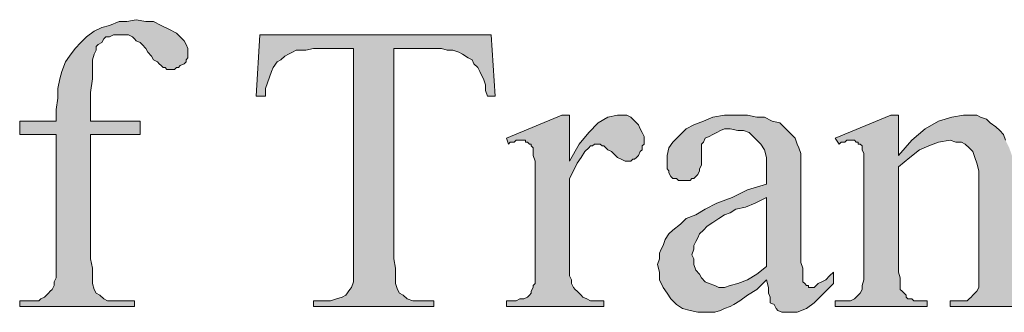
# Model space of a CAD drawing. Units: inches. Extents: x 3.21 to 7.95, y 0.87 to 7.62.
# Drawn here: x 5.63 to 6.49, y 7.37 to 7.62 of the extents above; entities that cross this region are included whole.
import ezdxf

# ---------------------------------------------------------------- set-up
doc = ezdxf.new("R2010")
doc.units = ezdxf.units.IN
doc.header["$MEASUREMENT"] = 0
doc.layers.add('Layer 1 copy', color=7, linetype='Continuous')

msp = doc.modelspace()

# ---------------------------------------------------------------- hatches: boundary and pattern name
at = {"layer": 'Layer 1 copy', "true_color": 0x191717}
for points in [[(5.6919, 7.52408), (5.6919, 7.41575), (5.69358, 7.40741), (5.69358, 7.40075), (5.69358, 7.39407), (5.69523, 7.38908), (5.69692, 7.38575), (5.70025, 7.38408), (5.70356, 7.38074), (5.7069, 7.37907), (5.71024, 7.37907), (5.71525, 7.37907), (5.73026, 7.37907), (5.73026, 7.37408), (5.63024, 7.37408), (5.63024, 7.37907), (5.63857, 7.37907), (5.64025, 7.37907), (5.64359, 7.37907), (5.64692, 7.37907), (5.64858, 7.38074), (5.65191, 7.38241), (5.65357, 7.38408), (5.65525, 7.38575), (5.6569, 7.38742), (5.65859, 7.38908), (5.66024, 7.39241), (5.66024, 7.39574), (5.6619, 7.39908), (5.6619, 7.40408), (5.6619, 7.40908), (5.6619, 7.41575), (5.6619, 7.52408), (5.63024, 7.52408), (5.63024, 7.53574), (5.6619, 7.53574), (5.6619, 7.54574), (5.66358, 7.55575), (5.66358, 7.56408), (5.66523, 7.57241), (5.66691, 7.57908), (5.67025, 7.58741), (5.67359, 7.59241), (5.67858, 7.59909), (5.68357, 7.60408), (5.68859, 7.60908), (5.69523, 7.61407), (5.70191, 7.61741), (5.70858, 7.61908), (5.71691, 7.62241), (5.72358, 7.62241), (5.73191, 7.62408), (5.74024, 7.62241), (5.74691, 7.62241), (5.75358, 7.61908), (5.76023, 7.61574), (5.7669, 7.61242), (5.77024, 7.60908), (5.77358, 7.60575), (5.77523, 7.60241), (5.77691, 7.59909), (5.77691, 7.59575), (5.77691, 7.59241), (5.77691, 7.59074), (5.77523, 7.58908), (5.77523, 7.58741), (5.77358, 7.58575), (5.77024, 7.58408), (5.76859, 7.58242), (5.7669, 7.58242), (5.76525, 7.58075), (5.76191, 7.58075), (5.76023, 7.58075), (5.75858, 7.58075), (5.75692, 7.58242), (5.75524, 7.58242), (5.75358, 7.58408), (5.7519, 7.58575), (5.75025, 7.58741), (5.74691, 7.58908), (5.74523, 7.59241), (5.74192, 7.59575), (5.74024, 7.59909), (5.7369, 7.60241), (5.73525, 7.60408), (5.73191, 7.60575), (5.73026, 7.60741), (5.72857, 7.60908), (5.72524, 7.61075), (5.72358, 7.61075), (5.72025, 7.61075), (5.71691, 7.61075), (5.71357, 7.61075), (5.71192, 7.61075), (5.70858, 7.60908), (5.70524, 7.60908), (5.70356, 7.60741), (5.70191, 7.60408), (5.69857, 7.60241), (5.69692, 7.60074), (5.69692, 7.59742), (5.69523, 7.59408), (5.69358, 7.58908), (5.69358, 7.58242), (5.69358, 7.57241), (5.6919, 7.56074), (5.6919, 7.54741), (5.6919, 7.53574), (5.73525, 7.53574), (5.73525, 7.52408)], [(6.04129, 7.61075), (6.04463, 7.55742), (6.03795, 7.55742), (6.0363, 7.56241), (6.0363, 7.56741), (6.03462, 7.57241), (6.03296, 7.57574), (6.03131, 7.57908), (6.02963, 7.58242), (6.02629, 7.58575), (6.02464, 7.58908), (6.0213, 7.59074), (6.01631, 7.59408), (6.01297, 7.59575), (6.00795, 7.59742), (6.00296, 7.59742), (5.99797, 7.59909), (5.9913, 7.59909), (5.9563, 7.59909), (5.9563, 7.41575), (5.95796, 7.40741), (5.95796, 7.40075), (5.95796, 7.39407), (5.95964, 7.38908), (5.96129, 7.38575), (5.96463, 7.38408), (5.96797, 7.38074), (5.97296, 7.37907), (5.97795, 7.37907), (5.98297, 7.37907), (5.9913, 7.37907), (5.9913, 7.37408), (5.88629, 7.37408), (5.88629, 7.37907), (5.8963, 7.37907), (5.90129, 7.37907), (5.90631, 7.38074), (5.9113, 7.38241), (5.91464, 7.38408), (5.91797, 7.38908), (5.91963, 7.39075), (5.92128, 7.39574), (5.92128, 7.40075), (5.92128, 7.40741), (5.92128, 7.41575), (5.92128, 7.59909), (5.89296, 7.59909), (5.88629, 7.59909), (5.87964, 7.59742), (5.87462, 7.59742), (5.87129, 7.59742), (5.86798, 7.59575), (5.86464, 7.59408), (5.8613, 7.59241), (5.85797, 7.58908), (5.85463, 7.58741), (5.8513, 7.58242), (5.84964, 7.57908), (5.84796, 7.57407), (5.8463, 7.56908), (5.84462, 7.56408), (5.84462, 7.55742), (5.83629, 7.55742), (5.83963, 7.61075)], [(6.10962, 7.54075), (6.10962, 7.50075), (6.11795, 7.51575), (6.12631, 7.52575), (6.13463, 7.53408), (6.14296, 7.53908), (6.15129, 7.54075), (6.15631, 7.54075), (6.15962, 7.54075), (6.16295, 7.53908), (6.16464, 7.53741), (6.16797, 7.53408), (6.16963, 7.53241), (6.17128, 7.52908), (6.17296, 7.52575), (6.17462, 7.52241), (6.17462, 7.51908), (6.17462, 7.51575), (6.17296, 7.51408), (6.17296, 7.51075), (6.17128, 7.50908), (6.16963, 7.50574), (6.16797, 7.50407), (6.16629, 7.50242), (6.16464, 7.50242), (6.16295, 7.50075), (6.15962, 7.50075), (6.15796, 7.50075), (6.15463, 7.50242), (6.15129, 7.50407), (6.14964, 7.50574), (6.1463, 7.50908), (6.14296, 7.51075), (6.13963, 7.51408), (6.13797, 7.51408), (6.13629, 7.51575), (6.13463, 7.51575), (6.13295, 7.51575), (6.1313, 7.51575), (6.12962, 7.51408), (6.12796, 7.51408), (6.12631, 7.51242), (6.12297, 7.50908), (6.11963, 7.50407), (6.1163, 7.49908), (6.11296, 7.49241), (6.10962, 7.48575), (6.10962, 7.41074), (6.10962, 7.40574), (6.10962, 7.40075), (6.11131, 7.39741), (6.11131, 7.39407), (6.11296, 7.39075), (6.11464, 7.38908), (6.1163, 7.38742), (6.11795, 7.38575), (6.11963, 7.38408), (6.12129, 7.38241), (6.12462, 7.38074), (6.12796, 7.37907), (6.1313, 7.37907), (6.13463, 7.37907), (6.13963, 7.37907), (6.13963, 7.37408), (6.05464, 7.37408), (6.05464, 7.37907), (6.05963, 7.37907), (6.06297, 7.37907), (6.0663, 7.38074), (6.06964, 7.38074), (6.07297, 7.38241), (6.07463, 7.38408), (6.07628, 7.38575), (6.07628, 7.38742), (6.07797, 7.39075), (6.07797, 7.39241), (6.07962, 7.39407), (6.07962, 7.39741), (6.07962, 7.40075), (6.07962, 7.40574), (6.07962, 7.41074), (6.07962, 7.47409), (6.07962, 7.48408), (6.07962, 7.49241), (6.07962, 7.50075), (6.07797, 7.50574), (6.07797, 7.50741), (6.07797, 7.51075), (6.07797, 7.51242), (6.07628, 7.51408), (6.07628, 7.51575), (6.07463, 7.51575), (6.07297, 7.51741), (6.07129, 7.51741), (6.07129, 7.51908), (6.06964, 7.51908), (6.06796, 7.51908), (6.06462, 7.51908), (6.06297, 7.51908), (6.06128, 7.51741), (6.05797, 7.51741), (6.05629, 7.51575), (6.05464, 7.52074), (6.10295, 7.54075)], [(6.3963, 7.50574), (6.40796, 7.51908), (6.41963, 7.52908), (6.43129, 7.53574), (6.44296, 7.53908), (6.45297, 7.54075), (6.45796, 7.54075), (6.46463, 7.54075), (6.46797, 7.53908), (6.47296, 7.53741), (6.4763, 7.53408), (6.48129, 7.53074), (6.48462, 7.52742), (6.48796, 7.52408), (6.48964, 7.51908), (6.49295, 7.51242), (6.49463, 7.50741), (6.49629, 7.50242), (6.49629, 7.49575), (6.49629, 7.48907), (6.49629, 7.48074), (6.49629, 7.41074), (6.49629, 7.40408), (6.49797, 7.39908), (6.49797, 7.39574), (6.49797, 7.39075), (6.49962, 7.38908), (6.49962, 7.38742), (6.50131, 7.38575), (6.50296, 7.38408), (6.50462, 7.38241), (6.5063, 7.38074), (6.50795, 7.38074), (6.50963, 7.37907), (6.51297, 7.37907), (6.51796, 7.37907), (6.5213, 7.37907), (6.5213, 7.37408), (6.4413, 7.37408), (6.4413, 7.37907), (6.44464, 7.37907), (6.44963, 7.37907), (6.45297, 7.37907), (6.4563, 7.37907), (6.45796, 7.38074), (6.45964, 7.38241), (6.46129, 7.38408), (6.46295, 7.38575), (6.46463, 7.38742), (6.46629, 7.39075), (6.46629, 7.39241), (6.46629, 7.39407), (6.46629, 7.39741), (6.46629, 7.40075), (6.46629, 7.40574), (6.46629, 7.41074), (6.46629, 7.47741), (6.46629, 7.48575), (6.46629, 7.49241), (6.46463, 7.49908), (6.46295, 7.50407), (6.46129, 7.50908), (6.45796, 7.51242), (6.45462, 7.51575), (6.45128, 7.51741), (6.44629, 7.51741), (6.4413, 7.51908), (6.43129, 7.51741), (6.42296, 7.51408), (6.41464, 7.51075), (6.40631, 7.50407), (6.3963, 7.49575), (6.3963, 7.41074), (6.3963, 7.40408), (6.39795, 7.39908), (6.39795, 7.39407), (6.39795, 7.39075), (6.39795, 7.38908), (6.39964, 7.38742), (6.40129, 7.38575), (6.40297, 7.38408), (6.40297, 7.38241), (6.40463, 7.38074), (6.40796, 7.38074), (6.40962, 7.37907), (6.41295, 7.37907), (6.41797, 7.37907), (6.42128, 7.37907), (6.42128, 7.37408), (6.34129, 7.37408), (6.34129, 7.37907), (6.3463, 7.37907), (6.34964, 7.37907), (6.35463, 7.37907), (6.35797, 7.38074), (6.35962, 7.38241), (6.36296, 7.38575), (6.36464, 7.38908), (6.36464, 7.39241), (6.3663, 7.39741), (6.3663, 7.40408), (6.3663, 7.41074), (6.3663, 7.47409), (6.3663, 7.48408), (6.3663, 7.49241), (6.3663, 7.49908), (6.3663, 7.50407), (6.3663, 7.50741), (6.36464, 7.51075), (6.36464, 7.51242), (6.36464, 7.51408), (6.36296, 7.51575), (6.36131, 7.51575), (6.36131, 7.51741), (6.35962, 7.51741), (6.35797, 7.51908), (6.35629, 7.51908), (6.35463, 7.51908), (6.35295, 7.51908), (6.3513, 7.51908), (6.34964, 7.51741), (6.3463, 7.51741), (6.34462, 7.51575), (6.34129, 7.52074), (6.38963, 7.54075), (6.3963, 7.54075)]]:
    msp.add_hatch(color=179, dxfattribs=at).paths.add_polyline_path(points)
h = msp.add_hatch(color=179, dxfattribs=at)
h.paths.add_polyline_path([(6.28131, 7.40908), (6.28131, 7.46908), (6.2713, 7.46408), (6.26297, 7.46075), (6.25462, 7.45908), (6.24962, 7.45575), (6.24463, 7.45408), (6.23964, 7.45074), (6.23462, 7.44741), (6.22963, 7.44408), (6.2263, 7.44075), (6.22296, 7.43741), (6.2213, 7.43407), (6.21962, 7.43075), (6.21797, 7.42741), (6.21797, 7.42408), (6.21629, 7.41909), (6.21797, 7.41575), (6.21797, 7.41074), (6.21962, 7.40574), (6.22296, 7.40242), (6.22464, 7.39908), (6.22795, 7.39574), (6.23129, 7.39407), (6.23631, 7.39241), (6.23964, 7.39075), (6.24463, 7.39075), (6.24962, 7.39241), (6.2563, 7.39407), (6.26463, 7.39741), (6.27295, 7.40242)])
h.paths.add_polyline_path([(6.28131, 7.39741), (6.27295, 7.38908), (6.26463, 7.38408), (6.25795, 7.37907), (6.25296, 7.37575), (6.24962, 7.37408), (6.24463, 7.37241), (6.2413, 7.37075), (6.23631, 7.36908), (6.23129, 7.36908), (6.22795, 7.36908), (6.2213, 7.36908), (6.21463, 7.37075), (6.20796, 7.37241), (6.20297, 7.37575), (6.19798, 7.38074), (6.19464, 7.38575), (6.1913, 7.39075), (6.18797, 7.39741), (6.18797, 7.40408), (6.18628, 7.41074), (6.18797, 7.41575), (6.18797, 7.42074), (6.18962, 7.42408), (6.1913, 7.42741), (6.19296, 7.43242), (6.19629, 7.43741), (6.19963, 7.44075), (6.2063, 7.44575), (6.21129, 7.45074), (6.21962, 7.45408), (6.22795, 7.45908), (6.23796, 7.46408), (6.25131, 7.46908), (6.26463, 7.47574), (6.28131, 7.48074), (6.28131, 7.48742), (6.28131, 7.49575), (6.28131, 7.50407), (6.27963, 7.51075), (6.27629, 7.51575), (6.27295, 7.51908), (6.26962, 7.52241), (6.26631, 7.52575), (6.26129, 7.52742), (6.2563, 7.52742), (6.24962, 7.52908), (6.24463, 7.52908), (6.2413, 7.52742), (6.23796, 7.52575), (6.23462, 7.52408), (6.23129, 7.52241), (6.22795, 7.52074), (6.2263, 7.51741), (6.22464, 7.51575), (6.22464, 7.51242), (6.22464, 7.50908), (6.22464, 7.49908), (6.22464, 7.49741), (6.22296, 7.49408), (6.22296, 7.49241), (6.2213, 7.48907), (6.21962, 7.48742), (6.21797, 7.48575), (6.21629, 7.48575), (6.21463, 7.48408), (6.21129, 7.48408), (6.20964, 7.48408), (6.2063, 7.48408), (6.20462, 7.48408), (6.20297, 7.48575), (6.19963, 7.48575), (6.19798, 7.48742), (6.19629, 7.49074), (6.19629, 7.49241), (6.19464, 7.49408), (6.19464, 7.49741), (6.19464, 7.50075), (6.19464, 7.50574), (6.19629, 7.51242), (6.19963, 7.51741), (6.20462, 7.52241), (6.21129, 7.52908), (6.21797, 7.53241), (6.2263, 7.53574), (6.23462, 7.53908), (6.24463, 7.54075), (6.2563, 7.54075), (6.26463, 7.54075), (6.27295, 7.53908), (6.27963, 7.53908), (6.2863, 7.53574), (6.29297, 7.53408), (6.29628, 7.53074), (6.29962, 7.52742), (6.30296, 7.52408), (6.30629, 7.52074), (6.30797, 7.51575), (6.30963, 7.51242), (6.31128, 7.50741), (6.31128, 7.50075), (6.31128, 7.49408), (6.31128, 7.48408), (6.31128, 7.42908), (6.31128, 7.42074), (6.31128, 7.41241), (6.31297, 7.40741), (6.31297, 7.40242), (6.31297, 7.40075), (6.31297, 7.39741), (6.31297, 7.39574), (6.31462, 7.39407), (6.3163, 7.39241), (6.31796, 7.39241), (6.31796, 7.39075), (6.31964, 7.39075), (6.32129, 7.39075), (6.32298, 7.39075), (6.32463, 7.39241), (6.32628, 7.39407), (6.32962, 7.39574), (6.33296, 7.39741), (6.33629, 7.40075), (6.33963, 7.40408), (6.33963, 7.39407), (6.3313, 7.38575), (6.32298, 7.37742), (6.3163, 7.37241), (6.30797, 7.36908), (6.3013, 7.36908), (6.29796, 7.36908), (6.29463, 7.36908), (6.29129, 7.37075), (6.28964, 7.37241), (6.28795, 7.37575), (6.28462, 7.37742), (6.28462, 7.38241), (6.28296, 7.38575), (6.28296, 7.39075)])

# ---------------------------------------------------------------- linework, layer by layer
at = {"layer": 'Layer 1 copy', "lineweight": 0}
for points in [[(5.6919, 7.52408), (5.6919, 7.41575), (5.69358, 7.40741), (5.69358, 7.40075), (5.69358, 7.39407), (5.69523, 7.38908), (5.69692, 7.38575), (5.70025, 7.38408), (5.70356, 7.38074), (5.7069, 7.37907), (5.71024, 7.37907), (5.71525, 7.37907), (5.73026, 7.37907), (5.73026, 7.37408), (5.63024, 7.37408), (5.63024, 7.37907), (5.63857, 7.37907), (5.64025, 7.37907), (5.64359, 7.37907), (5.64692, 7.37907), (5.64858, 7.38074), (5.65191, 7.38241), (5.65357, 7.38408), (5.65525, 7.38575), (5.6569, 7.38742), (5.65859, 7.38908), (5.66024, 7.39241), (5.66024, 7.39574), (5.6619, 7.39908), (5.6619, 7.40408), (5.6619, 7.40908), (5.6619, 7.41575), (5.6619, 7.52408), (5.63024, 7.52408), (5.63024, 7.53574), (5.6619, 7.53574), (5.6619, 7.54574), (5.66358, 7.55575), (5.66358, 7.56408), (5.66523, 7.57241), (5.66691, 7.57908), (5.67025, 7.58741), (5.67359, 7.59241), (5.67858, 7.59909), (5.68357, 7.60408), (5.68859, 7.60908), (5.69523, 7.61407), (5.70191, 7.61741), (5.70858, 7.61908), (5.71691, 7.62241), (5.72358, 7.62241), (5.73191, 7.62408), (5.74024, 7.62241), (5.74691, 7.62241), (5.75358, 7.61908), (5.76023, 7.61574), (5.7669, 7.61242), (5.77024, 7.60908), (5.77358, 7.60575), (5.77523, 7.60241), (5.77691, 7.59909), (5.77691, 7.59575), (5.77691, 7.59241), (5.77691, 7.59074), (5.77523, 7.58908), (5.77523, 7.58741), (5.77358, 7.58575), (5.77024, 7.58408), (5.76859, 7.58242), (5.7669, 7.58242), (5.76525, 7.58075), (5.76191, 7.58075), (5.76023, 7.58075), (5.75858, 7.58075), (5.75692, 7.58242), (5.75524, 7.58242), (5.75358, 7.58408), (5.7519, 7.58575), (5.75025, 7.58741), (5.74691, 7.58908), (5.74523, 7.59241), (5.74192, 7.59575), (5.74024, 7.59909), (5.7369, 7.60241), (5.73525, 7.60408), (5.73191, 7.60575), (5.73026, 7.60741), (5.72857, 7.60908), (5.72524, 7.61075), (5.72358, 7.61075), (5.72025, 7.61075), (5.71691, 7.61075), (5.71357, 7.61075), (5.71192, 7.61075), (5.70858, 7.60908), (5.70524, 7.60908), (5.70356, 7.60741), (5.70191, 7.60408), (5.69857, 7.60241), (5.69692, 7.60074), (5.69692, 7.59742), (5.69523, 7.59408), (5.69358, 7.58908), (5.69358, 7.58242), (5.69358, 7.57241), (5.6919, 7.56074), (5.6919, 7.54741), (5.6919, 7.53574), (5.73525, 7.53574), (5.73525, 7.52408), (5.6919, 7.52408)], [(6.04129, 7.61075), (6.04463, 7.55742), (6.03795, 7.55742), (6.0363, 7.56241), (6.0363, 7.56741), (6.03462, 7.57241), (6.03296, 7.57574), (6.03131, 7.57908), (6.02963, 7.58242), (6.02629, 7.58575), (6.02464, 7.58908), (6.0213, 7.59074), (6.01631, 7.59408), (6.01297, 7.59575), (6.00795, 7.59742), (6.00296, 7.59742), (5.99797, 7.59909), (5.9913, 7.59909), (5.9563, 7.59909), (5.9563, 7.41575), (5.95796, 7.40741), (5.95796, 7.40075), (5.95796, 7.39407), (5.95964, 7.38908), (5.96129, 7.38575), (5.96463, 7.38408), (5.96797, 7.38074), (5.97296, 7.37907), (5.97795, 7.37907), (5.98297, 7.37907), (5.9913, 7.37907), (5.9913, 7.37408), (5.88629, 7.37408), (5.88629, 7.37907), (5.8963, 7.37907), (5.90129, 7.37907), (5.90631, 7.38074), (5.9113, 7.38241), (5.91464, 7.38408), (5.91797, 7.38908), (5.91963, 7.39075), (5.92128, 7.39574), (5.92128, 7.40075), (5.92128, 7.40741), (5.92128, 7.41575), (5.92128, 7.59909), (5.89296, 7.59909), (5.88629, 7.59909), (5.87964, 7.59742), (5.87462, 7.59742), (5.87129, 7.59742), (5.86798, 7.59575), (5.86464, 7.59408), (5.8613, 7.59241), (5.85797, 7.58908), (5.85463, 7.58741), (5.8513, 7.58242), (5.84964, 7.57908), (5.84796, 7.57407), (5.8463, 7.56908), (5.84462, 7.56408), (5.84462, 7.55742), (5.83629, 7.55742), (5.83963, 7.61075), (6.04129, 7.61075)], [(6.10962, 7.54075), (6.10962, 7.50075), (6.11795, 7.51575), (6.12631, 7.52575), (6.13463, 7.53408), (6.14296, 7.53908), (6.15129, 7.54075), (6.15631, 7.54075), (6.15962, 7.54075), (6.16295, 7.53908), (6.16464, 7.53741), (6.16797, 7.53408), (6.16963, 7.53241), (6.17128, 7.52908), (6.17296, 7.52575), (6.17462, 7.52241), (6.17462, 7.51908), (6.17462, 7.51575), (6.17296, 7.51408), (6.17296, 7.51075), (6.17128, 7.50908), (6.16963, 7.50574), (6.16797, 7.50407), (6.16629, 7.50242), (6.16464, 7.50242), (6.16295, 7.50075), (6.15962, 7.50075), (6.15796, 7.50075), (6.15463, 7.50242), (6.15129, 7.50407), (6.14964, 7.50574), (6.1463, 7.50908), (6.14296, 7.51075), (6.13963, 7.51408), (6.13797, 7.51408), (6.13629, 7.51575), (6.13463, 7.51575), (6.13295, 7.51575), (6.1313, 7.51575), (6.12962, 7.51408), (6.12796, 7.51408), (6.12631, 7.51242), (6.12297, 7.50908), (6.11963, 7.50407), (6.1163, 7.49908), (6.11296, 7.49241), (6.10962, 7.48575), (6.10962, 7.41074), (6.10962, 7.40574), (6.10962, 7.40075), (6.11131, 7.39741), (6.11131, 7.39407), (6.11296, 7.39075), (6.11464, 7.38908), (6.1163, 7.38742), (6.11795, 7.38575), (6.11963, 7.38408), (6.12129, 7.38241), (6.12462, 7.38074), (6.12796, 7.37907), (6.1313, 7.37907), (6.13463, 7.37907), (6.13963, 7.37907), (6.13963, 7.37408), (6.05464, 7.37408), (6.05464, 7.37907), (6.05963, 7.37907), (6.06297, 7.37907), (6.0663, 7.38074), (6.06964, 7.38074), (6.07297, 7.38241), (6.07463, 7.38408), (6.07628, 7.38575), (6.07628, 7.38742), (6.07797, 7.39075), (6.07797, 7.39241), (6.07962, 7.39407), (6.07962, 7.39741), (6.07962, 7.40075), (6.07962, 7.40574), (6.07962, 7.41074), (6.07962, 7.47409), (6.07962, 7.48408), (6.07962, 7.49241), (6.07962, 7.50075), (6.07797, 7.50574), (6.07797, 7.50741), (6.07797, 7.51075), (6.07797, 7.51242), (6.07628, 7.51408), (6.07628, 7.51575), (6.07463, 7.51575), (6.07297, 7.51741), (6.07129, 7.51741), (6.07129, 7.51908), (6.06964, 7.51908), (6.06796, 7.51908), (6.06462, 7.51908), (6.06297, 7.51908), (6.06128, 7.51741), (6.05797, 7.51741), (6.05629, 7.51575), (6.05464, 7.52074), (6.10295, 7.54075), (6.10962, 7.54075)], [(6.28131, 7.39741), (6.27295, 7.38908), (6.26463, 7.38408), (6.25795, 7.37907), (6.25296, 7.37575), (6.24962, 7.37408), (6.24463, 7.37241), (6.2413, 7.37075), (6.23631, 7.36908), (6.23129, 7.36908), (6.22795, 7.36908), (6.2213, 7.36908), (6.21463, 7.37075), (6.20796, 7.37241), (6.20297, 7.37575), (6.19798, 7.38074), (6.19464, 7.38575), (6.1913, 7.39075), (6.18797, 7.39741), (6.18797, 7.40408), (6.18628, 7.41074), (6.18797, 7.41575), (6.18797, 7.42074), (6.18962, 7.42408), (6.1913, 7.42741), (6.19296, 7.43242), (6.19629, 7.43741), (6.19963, 7.44075), (6.2063, 7.44575), (6.21129, 7.45074), (6.21962, 7.45408), (6.22795, 7.45908), (6.23796, 7.46408), (6.25131, 7.46908), (6.26463, 7.47574), (6.28131, 7.48074), (6.28131, 7.48742), (6.28131, 7.49575), (6.28131, 7.50407), (6.27963, 7.51075), (6.27629, 7.51575), (6.27295, 7.51908), (6.26962, 7.52241), (6.26631, 7.52575), (6.26129, 7.52742), (6.2563, 7.52742), (6.24962, 7.52908), (6.24463, 7.52908), (6.2413, 7.52742), (6.23796, 7.52575), (6.23462, 7.52408), (6.23129, 7.52241), (6.22795, 7.52074), (6.2263, 7.51741), (6.22464, 7.51575), (6.22464, 7.51242), (6.22464, 7.50908), (6.22464, 7.49908), (6.22464, 7.49741), (6.22296, 7.49408), (6.22296, 7.49241), (6.2213, 7.48907), (6.21962, 7.48742), (6.21797, 7.48575), (6.21629, 7.48575), (6.21463, 7.48408), (6.21129, 7.48408), (6.20964, 7.48408), (6.2063, 7.48408), (6.20462, 7.48408), (6.20297, 7.48575), (6.19963, 7.48575), (6.19798, 7.48742), (6.19629, 7.49074), (6.19629, 7.49241), (6.19464, 7.49408), (6.19464, 7.49741), (6.19464, 7.50075), (6.19464, 7.50574), (6.19629, 7.51242), (6.19963, 7.51741), (6.20462, 7.52241), (6.21129, 7.52908), (6.21797, 7.53241), (6.2263, 7.53574), (6.23462, 7.53908), (6.24463, 7.54075), (6.2563, 7.54075), (6.26463, 7.54075), (6.27295, 7.53908), (6.27963, 7.53908), (6.2863, 7.53574), (6.29297, 7.53408), (6.29628, 7.53074), (6.29962, 7.52742), (6.30296, 7.52408), (6.30629, 7.52074), (6.30797, 7.51575), (6.30963, 7.51242), (6.31128, 7.50741), (6.31128, 7.50075), (6.31128, 7.49408), (6.31128, 7.48408), (6.31128, 7.42908), (6.31128, 7.42074), (6.31128, 7.41241), (6.31297, 7.40741), (6.31297, 7.40242), (6.31297, 7.40075), (6.31297, 7.39741), (6.31297, 7.39574), (6.31462, 7.39407), (6.3163, 7.39241), (6.31796, 7.39241), (6.31796, 7.39075), (6.31964, 7.39075), (6.32129, 7.39075), (6.32298, 7.39075), (6.32463, 7.39241), (6.32628, 7.39407), (6.32962, 7.39574), (6.33296, 7.39741), (6.33629, 7.40075), (6.33963, 7.40408), (6.33963, 7.39407), (6.3313, 7.38575), (6.32298, 7.37742), (6.3163, 7.37241), (6.30797, 7.36908), (6.3013, 7.36908), (6.29796, 7.36908), (6.29463, 7.36908), (6.29129, 7.37075), (6.28964, 7.37241), (6.28795, 7.37575), (6.28462, 7.37742), (6.28462, 7.38241), (6.28296, 7.38575), (6.28296, 7.39075), (6.28131, 7.39741)], [(6.5213, 7.37408), (6.4413, 7.37408), (6.4413, 7.37907), (6.44464, 7.37907), (6.44963, 7.37907), (6.45297, 7.37907), (6.4563, 7.37907), (6.45796, 7.38074), (6.45964, 7.38241), (6.46129, 7.38408), (6.46295, 7.38575), (6.46463, 7.38742), (6.46629, 7.39075), (6.46629, 7.39241), (6.46629, 7.39407), (6.46629, 7.39741), (6.46629, 7.40075), (6.46629, 7.40574), (6.46629, 7.41074), (6.46629, 7.47741), (6.46629, 7.48575), (6.46629, 7.49241), (6.46463, 7.49908), (6.46295, 7.50407), (6.46129, 7.50908), (6.45796, 7.51242), (6.45462, 7.51575), (6.45128, 7.51741), (6.44629, 7.51741), (6.4413, 7.51908), (6.43129, 7.51741), (6.42296, 7.51408), (6.41464, 7.51075), (6.40631, 7.50407), (6.3963, 7.49575), (6.3963, 7.41074), (6.3963, 7.40408), (6.39795, 7.39908), (6.39795, 7.39407), (6.39795, 7.39075), (6.39795, 7.38908), (6.39964, 7.38742), (6.40129, 7.38575), (6.40297, 7.38408), (6.40297, 7.38241), (6.40463, 7.38074), (6.40796, 7.38074), (6.40962, 7.37907), (6.41295, 7.37907), (6.41797, 7.37907), (6.42128, 7.37907), (6.42128, 7.37408), (6.34129, 7.37408), (6.34129, 7.37907), (6.3463, 7.37907), (6.34964, 7.37907), (6.35463, 7.37907), (6.35797, 7.38074), (6.35962, 7.38241), (6.36296, 7.38575), (6.36464, 7.38908), (6.36464, 7.39241), (6.3663, 7.39741), (6.3663, 7.40408), (6.3663, 7.41074), (6.3663, 7.47409), (6.3663, 7.48408), (6.3663, 7.49241), (6.3663, 7.49908), (6.3663, 7.50407), (6.3663, 7.50741), (6.36464, 7.51075), (6.36464, 7.51242), (6.36464, 7.51408), (6.36296, 7.51575), (6.36131, 7.51575), (6.36131, 7.51741), (6.35962, 7.51741), (6.35797, 7.51908), (6.35629, 7.51908), (6.35463, 7.51908), (6.35295, 7.51908), (6.3513, 7.51908), (6.34964, 7.51741), (6.3463, 7.51741), (6.34462, 7.51575), (6.34129, 7.52074), (6.38963, 7.54075), (6.3963, 7.54075), (6.3963, 7.50574)], [(6.3963, 7.50574), (6.40796, 7.51908), (6.41963, 7.52908), (6.43129, 7.53574), (6.44296, 7.53908), (6.45297, 7.54075), (6.45796, 7.54075), (6.46463, 7.54075), (6.46797, 7.53908), (6.47296, 7.53741), (6.4763, 7.53408), (6.48129, 7.53074), (6.48462, 7.52742), (6.48796, 7.52408), (6.48964, 7.51908)], [(6.28131, 7.40908), (6.28131, 7.46908), (6.2713, 7.46408), (6.26297, 7.46075), (6.25462, 7.45908), (6.24962, 7.45575), (6.24463, 7.45408), (6.23964, 7.45074), (6.23462, 7.44741), (6.22963, 7.44408), (6.2263, 7.44075), (6.22296, 7.43741), (6.2213, 7.43407), (6.21962, 7.43075), (6.21797, 7.42741), (6.21797, 7.42408), (6.21629, 7.41909), (6.21797, 7.41575), (6.21797, 7.41074), (6.21962, 7.40574), (6.22296, 7.40242), (6.22464, 7.39908), (6.22795, 7.39574), (6.23129, 7.39407), (6.23631, 7.39241), (6.23964, 7.39075), (6.24463, 7.39075), (6.24962, 7.39241), (6.2563, 7.39407), (6.26463, 7.39741), (6.27295, 7.40242), (6.28131, 7.40908)]]:
    msp.add_lwpolyline(points, dxfattribs=at)

doc.saveas('drawing.dxf')
